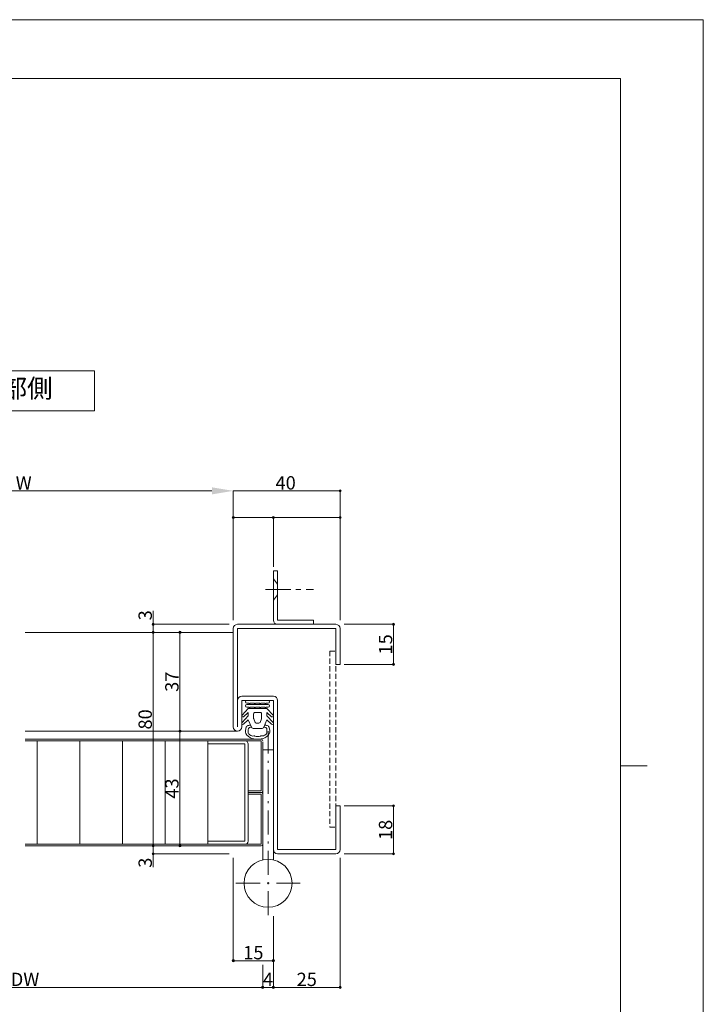
# Model space of a CAD drawing. Units: millimetres. Extents: x 0 to 841, y 0 to 594.
# Drawn here: x 585 to 841, y 225 to 594 of the extents above; entities that cross this region are included whole.
import ezdxf
from ezdxf.enums import TextEntityAlignment as Align

# ---------------------------------------------------------------- set-up
doc = ezdxf.new("R2010")
doc.units = ezdxf.units.MM
doc.header["$LTSCALE"] = 0.3
for name, pattern in [('CENTER', [50.8, 31.75, -6.35, 6.35, -6.35]), ('DASHDOT', [50.5, 30, -9, 2.5, -9]), ('HIDDEN', [9.525, 6.35, -3.175])]:
    doc.linetypes.add(name, pattern=pattern)
doc.layers.add('01_仮想線', color=251, linetype='Continuous', lineweight=13, plot=False)
for name, color, linetype, lineweight in [('02_図枠', 7, 'Continuous', 13), ('03_枠(実線)', 3, 'Continuous', 13), ('04_枠(破線)', 3, 'HIDDEN', 13), ('05_枠(一点鎖線)', 3, 'CENTER', 13), ('07_扉(実線)', 5, 'Continuous', 13), ('11_金物(実線)', 2, 'Continuous', 13), ('20_文字', 6, 'Continuous', 13)]:
    doc.layers.add(name, color=color, linetype=linetype, lineweight=lineweight)
doc.layers.add('25', color=30, linetype='Continuous')
doc.styles.get("Standard").update_dxf_attribs({"font": 'arial.ttf'})
doc.styles.add('文字', font='romans.shx', dxfattribs={"width": 0.7, "bigfont": 'extfont2.shx'})
doc.dimstyles.get("Standard").update_dxf_attribs({"dimtxt": 0.18, "dimasz": 0.18, "dimexe": 0.18, "dimexo": 0.0625, "dimgap": 0.09, "dimtad": 0, "dimtih": 1, "dimtoh": 1, "dimdec": 4, "dimzin": 0, "dimdsep": 46, "dimtxsty": 'Standard', "dimcen": 0.09, "dimadec": 0, "dimazin": 0, "dimtfac": 1, "dimtdec": 4, "dimtofl": 0, "dimtmove": 0, "dimatfit": 3, "dimfxl": 1, "dimtolj": 1, "dimtzin": 0, "dimarcsym": 0})

# ---------------------------------------------------------------- blocks, each defined once
blk = doc.blocks.new('_Origin2')
at = {"color": 0, "linetype": 'ByBlock', "lineweight": -2}
blk.add_line((-0.5, 0), (-1, 0), dxfattribs=at)
for radius in [0.5, 0.25]:
    blk.add_circle((0, 0), radius, dxfattribs=at)
blk = doc.blocks.new('*D56')
at = {"color": 1, "linetype": 'Continuous', "lineweight": 13, "transparency": 16777216}
for p, q in [((706.5, 367.5), (725, 367.5)), ((725, 366.7), (725, 353.3)), ((706.5, 352.5), (725, 352.5))]:
    blk.add_line(p, q, dxfattribs=at)
at = {"layer": 'Defpoints', "color": 0, "linetype": 'Continuous', "transparency": 16777216}
for p in [(705, 367.5), (705, 352.5), (725, 352.5)]:
    blk.add_point(p, dxfattribs=at)
at = {"color": 1, "linetype": 'Continuous', "lineweight": 13, "transparency": 16777216, "xscale": 0.8, "yscale": 0.8, "zscale": 0.8}
for p, rotation in [((725, 367.5), 90), ((725, 352.5), 270)]:
    blk.add_blockref('_Origin2', p, dxfattribs=dict(at, rotation=rotation))
at = {"color": 3, "linetype": 'Continuous', "lineweight": 13, "transparency": 16777216, "insert": (722, 360), "char_height": 5, "attachment_point": 5, "rotation": 90, "style": '文字'}
blk.add_mtext('\\A1;15', dxfattribs=at)
blk = doc.blocks.new('*D57')
at = {"color": 1, "linetype": 'Continuous', "lineweight": 13, "transparency": 16777216}
for p, q in [((706.5, 299.5), (725, 299.5)), ((725, 298.7), (725, 282.3)), ((706.5, 281.5), (725, 281.5))]:
    blk.add_line(p, q, dxfattribs=at)
at = {"layer": 'Defpoints', "color": 0, "linetype": 'Continuous', "transparency": 16777216}
for p in [(705, 299.5), (705, 281.5), (725, 281.5)]:
    blk.add_point(p, dxfattribs=at)
at = {"color": 1, "linetype": 'Continuous', "lineweight": 13, "transparency": 16777216, "xscale": 0.8, "yscale": 0.8, "zscale": 0.8}
for p, rotation in [((725, 299.5), 90), ((725, 281.5), 270)]:
    blk.add_blockref('_Origin2', p, dxfattribs=dict(at, rotation=rotation))
at = {"color": 3, "linetype": 'Continuous', "lineweight": 13, "transparency": 16777216, "insert": (722, 290.5), "char_height": 5, "attachment_point": 5, "rotation": 90, "style": '文字'}
blk.add_mtext('\\A1;18', dxfattribs=at)
blk = doc.blocks.new('*D61')
at = {"color": 1, "linetype": 'Continuous', "lineweight": 13, "transparency": 16777216}
for p, q in [((508, 369), (508, 417.5)), ((516, 417.5), (657, 417.5)), ((665, 369), (665, 417.5))]:
    blk.add_line(p, q, dxfattribs=at)
at = {"color": 1, "linetype": 'Continuous', "transparency": 16777216}
for points in [[(516, 418.83), (516, 416.17), (508, 417.5)], [(657, 418.83), (657, 416.17), (665, 417.5)]]:
    blk.add_solid(points, dxfattribs=at)
at = {"layer": 'Defpoints', "color": 0, "linetype": 'Continuous', "transparency": 16777216}
for p in [(665, 417.5), (508, 367.5), (665, 367.5)]:
    blk.add_point(p, dxfattribs=at)
at = {"color": 3, "linetype": 'Continuous', "lineweight": 13, "transparency": 16777216, "insert": (586.5, 420.5), "char_height": 5, "attachment_point": 5, "style": '文字'}
blk.add_mtext('\\A1;W', dxfattribs=at)
blk = doc.blocks.new('*D62')
at = {"color": 1, "linetype": 'Continuous', "lineweight": 13, "transparency": 16777216}
for p, q in [((665, 389), (665, 407.5)), ((665.8, 407.5), (679.2, 407.5)), ((680, 389), (680, 407.5))]:
    blk.add_line(p, q, dxfattribs=at)
at = {"layer": 'Defpoints', "color": 0, "linetype": 'Continuous', "transparency": 16777216}
for p in [(680, 407.5), (665, 387.5), (680, 387.5)]:
    blk.add_point(p, dxfattribs=at)
at = {"color": 1, "linetype": 'Continuous', "lineweight": 13, "transparency": 16777216, "xscale": 0.8, "yscale": 0.8, "zscale": 0.8, "rotation": 180}
blk.add_blockref('_Origin2', (665, 407.5), dxfattribs=at)
at = {"color": 1, "linetype": 'Continuous', "lineweight": 13, "transparency": 16777216, "xscale": 0.8, "yscale": 0.8, "zscale": 0.8}
blk.add_blockref('_Origin2', (680, 407.5), dxfattribs=at)
at = {"color": 3, "linetype": 'Continuous', "lineweight": 13, "transparency": 16777216, "insert": (672.5, 410.5), "char_height": 5, "attachment_point": 5, "style": '文字'}
blk.add_mtext('\\A1;\u3000', dxfattribs=at)
blk = doc.blocks.new('*D63')
at = {"color": 1, "linetype": 'Continuous', "lineweight": 13, "transparency": 16777216}
for p, q in [((680, 389), (680, 407.5)), ((680.8, 407.5), (704.2, 407.5)), ((705, 389), (705, 407.5))]:
    blk.add_line(p, q, dxfattribs=at)
at = {"layer": 'Defpoints', "color": 0, "linetype": 'Continuous', "transparency": 16777216}
for p in [(705, 407.5), (680, 387.5), (705, 387.5)]:
    blk.add_point(p, dxfattribs=at)
at = {"color": 1, "linetype": 'Continuous', "lineweight": 13, "transparency": 16777216, "xscale": 0.8, "yscale": 0.8, "zscale": 0.8, "rotation": 180}
blk.add_blockref('_Origin2', (680, 407.5), dxfattribs=at)
at = {"color": 1, "linetype": 'Continuous', "lineweight": 13, "transparency": 16777216, "xscale": 0.8, "yscale": 0.8, "zscale": 0.8}
blk.add_blockref('_Origin2', (705, 407.5), dxfattribs=at)
at = {"color": 3, "linetype": 'Continuous', "lineweight": 13, "transparency": 16777216, "insert": (692.5, 410.5), "char_height": 5, "attachment_point": 5, "style": '文字'}
blk.add_mtext('\\A1;\u3000', dxfattribs=at)
blk = doc.blocks.new('*D64')
at = {"color": 1, "linetype": 'Continuous', "lineweight": 13, "transparency": 16777216}
for p, q in [((665, 369), (665, 417.5)), ((665, 417.5), (704.2, 417.5)), ((705, 369), (705, 417.5))]:
    blk.add_line(p, q, dxfattribs=at)
at = {"layer": 'Defpoints', "color": 0, "linetype": 'Continuous', "transparency": 16777216}
for p in [(705, 417.5), (665, 367.5), (705, 367.5)]:
    blk.add_point(p, dxfattribs=at)
at = {"color": 1, "linetype": 'Continuous', "lineweight": 13, "transparency": 16777216, "xscale": 0.8, "yscale": 0.8, "zscale": 0.8}
blk.add_blockref('_Origin2', (705, 417.5), dxfattribs=at)
at = {"color": 3, "linetype": 'Continuous', "lineweight": 13, "transparency": 16777216, "insert": (684.6, 420.5), "char_height": 5, "attachment_point": 5, "style": '文字'}
blk.add_mtext('\\A1;40', dxfattribs=at)
blk = doc.blocks.new('_None')
blk = doc.blocks.new('*D66')
at = {"color": 1, "linetype": 'Continuous', "lineweight": 13, "transparency": 16777216}
for p, q in [((665, 280), (665, 241.5)), ((680, 258.23), (680, 241.5)), ((665.8, 241.5), (679.2, 241.5))]:
    blk.add_line(p, q, dxfattribs=at)
at = {"layer": 'Defpoints', "color": 0, "linetype": 'Continuous', "transparency": 16777216}
for p in [(665, 281.5), (680, 259.73), (680, 241.5)]:
    blk.add_point(p, dxfattribs=at)
at = {"color": 1, "linetype": 'Continuous', "lineweight": 13, "transparency": 16777216, "xscale": 0.8, "yscale": 0.8, "zscale": 0.8, "rotation": 180}
blk.add_blockref('_Origin2', (665, 241.5), dxfattribs=at)
at = {"color": 1, "linetype": 'Continuous', "lineweight": 13, "transparency": 16777216, "xscale": 0.8, "yscale": 0.8, "zscale": 0.8}
blk.add_blockref('_Origin2', (680, 241.5), dxfattribs=at)
at = {"color": 3, "linetype": 'Continuous', "lineweight": 13, "transparency": 16777216, "insert": (672.5, 244.5), "char_height": 5, "attachment_point": 5, "style": '文字'}
blk.add_mtext('\\A1;15', dxfattribs=at)
blk = doc.blocks.new('*D69')
at = {"color": 1, "linetype": 'Continuous', "lineweight": 13, "transparency": 16777216}
for p, q in [((498, 240), (498, 231.5)), ((676, 240), (676, 231.5)), ((498.8, 231.5), (675.2, 231.5))]:
    blk.add_line(p, q, dxfattribs=at)
at = {"layer": 'Defpoints', "color": 0, "linetype": 'Continuous', "transparency": 16777216}
for p in [(498, 241.5), (676, 241.5), (676, 231.5)]:
    blk.add_point(p, dxfattribs=at)
at = {"color": 1, "linetype": 'Continuous', "lineweight": 13, "transparency": 16777216, "xscale": 0.8, "yscale": 0.8, "zscale": 0.8, "rotation": 180}
blk.add_blockref('_Origin2', (498, 231.5), dxfattribs=at)
at = {"color": 1, "linetype": 'Continuous', "lineweight": 13, "transparency": 16777216, "xscale": 0.8, "yscale": 0.8, "zscale": 0.8}
blk.add_blockref('_Origin2', (676, 231.5), dxfattribs=at)
at = {"color": 3, "linetype": 'Continuous', "lineweight": 13, "transparency": 16777216, "insert": (587, 234.5), "char_height": 5, "attachment_point": 5, "style": '文字'}
blk.add_mtext('\\A1;DW', dxfattribs=at)
blk = doc.blocks.new('*D70')
at = {"color": 1, "linetype": 'Continuous', "lineweight": 13, "transparency": 16777216}
for p, q in [((676, 240), (676, 231.5)), ((680, 240), (680, 231.5)), ((676.8, 231.5), (679.2, 231.5))]:
    blk.add_line(p, q, dxfattribs=at)
at = {"layer": 'Defpoints', "color": 0, "linetype": 'Continuous', "transparency": 16777216}
for p in [(676, 241.5), (680, 241.5), (680, 231.5)]:
    blk.add_point(p, dxfattribs=at)
at = {"color": 1, "linetype": 'Continuous', "lineweight": 13, "transparency": 16777216, "xscale": 0.8, "yscale": 0.8, "zscale": 0.8, "rotation": 180}
blk.add_blockref('_Origin2', (676, 231.5), dxfattribs=at)
at = {"color": 1, "linetype": 'Continuous', "lineweight": 13, "transparency": 16777216, "xscale": 0.8, "yscale": 0.8, "zscale": 0.8}
blk.add_blockref('_Origin2', (680, 231.5), dxfattribs=at)
at = {"color": 3, "linetype": 'Continuous', "lineweight": 13, "transparency": 16777216, "insert": (678, 234.5), "char_height": 5, "attachment_point": 5, "style": '文字'}
blk.add_mtext('\\A1;4', dxfattribs=at)
blk = doc.blocks.new('*D71')
at = {"color": 1, "linetype": 'Continuous', "lineweight": 13, "transparency": 16777216}
for p, q in [((705, 280), (705, 231.5)), ((680, 258.23), (680, 231.5)), ((680.8, 231.5), (704.2, 231.5))]:
    blk.add_line(p, q, dxfattribs=at)
at = {"layer": 'Defpoints', "color": 0, "linetype": 'Continuous', "transparency": 16777216}
for p in [(705, 281.5), (680, 259.73), (705, 231.5)]:
    blk.add_point(p, dxfattribs=at)
at = {"color": 1, "linetype": 'Continuous', "lineweight": 13, "transparency": 16777216, "xscale": 0.8, "yscale": 0.8, "zscale": 0.8, "rotation": 180}
blk.add_blockref('_Origin2', (680, 231.5), dxfattribs=at)
at = {"color": 1, "linetype": 'Continuous', "lineweight": 13, "transparency": 16777216, "xscale": 0.8, "yscale": 0.8, "zscale": 0.8}
blk.add_blockref('_Origin2', (705, 231.5), dxfattribs=at)
at = {"color": 3, "linetype": 'Continuous', "lineweight": 13, "transparency": 16777216, "insert": (692.5, 234.5), "char_height": 5, "attachment_point": 5, "style": '文字'}
blk.add_mtext('\\A1;25', dxfattribs=at)
blk = doc.blocks.new('*D80')
at = {"color": 1, "linetype": 'Continuous', "lineweight": 13, "transparency": 16777216}
for p, q in [((663.5, 364.5), (645, 364.5)), ((645, 328.3), (645, 363.7)), ((665.1, 327.5), (645, 327.5))]:
    blk.add_line(p, q, dxfattribs=at)
at = {"layer": 'Defpoints', "color": 0, "linetype": 'Continuous', "transparency": 16777216}
for p in [(645, 364.5), (665, 364.5), (666.6, 327.5)]:
    blk.add_point(p, dxfattribs=at)
at = {"color": 1, "linetype": 'Continuous', "lineweight": 13, "transparency": 16777216, "xscale": 0.8, "yscale": 0.8, "zscale": 0.8}
for p, rotation in [((645, 364.5), 90), ((645, 327.5), 270)]:
    blk.add_blockref('_Origin2', p, dxfattribs=dict(at, rotation=rotation))
at = {"color": 3, "linetype": 'Continuous', "lineweight": 13, "transparency": 16777216, "insert": (642, 346), "char_height": 5, "attachment_point": 5, "rotation": 90, "style": '文字'}
blk.add_mtext('\\A1;37', dxfattribs=at)
blk = doc.blocks.new('*D81')
at = {"color": 1, "linetype": 'Continuous', "lineweight": 13, "transparency": 16777216}
for p, q in [((665.17, 327.5), (645, 327.5)), ((645, 326.7), (645, 285.3)), ((663.5, 284.5), (645, 284.5))]:
    blk.add_line(p, q, dxfattribs=at)
at = {"layer": 'Defpoints', "color": 0, "linetype": 'Continuous', "transparency": 16777216}
for p in [(666.67, 327.5), (645, 284.5), (665, 284.5)]:
    blk.add_point(p, dxfattribs=at)
at = {"color": 1, "linetype": 'Continuous', "lineweight": 13, "transparency": 16777216, "xscale": 0.8, "yscale": 0.8, "zscale": 0.8}
for p, rotation in [((645, 327.5), 90), ((645, 284.5), 270)]:
    blk.add_blockref('_Origin2', p, dxfattribs=dict(at, rotation=rotation))
at = {"color": 3, "linetype": 'Continuous', "lineweight": 13, "transparency": 16777216, "insert": (642, 306), "char_height": 5, "attachment_point": 5, "rotation": 90, "style": '文字'}
blk.add_mtext('\\A1;43', dxfattribs=at)
blk = doc.blocks.new('*D82')
at = {"color": 1, "linetype": 'Continuous', "lineweight": 13, "transparency": 16777216}
for p, q in [((663.5, 364.5), (635, 364.5)), ((635, 363.7), (635, 285.3)), ((663.9, 284.5), (635, 284.5))]:
    blk.add_line(p, q, dxfattribs=at)
at = {"layer": 'Defpoints', "color": 0, "linetype": 'Continuous', "transparency": 16777216}
for p in [(665, 364.5), (635, 284.5), (665.4, 284.5)]:
    blk.add_point(p, dxfattribs=at)
at = {"color": 1, "linetype": 'Continuous', "lineweight": 13, "transparency": 16777216, "xscale": 0.8, "yscale": 0.8, "zscale": 0.8}
for p, rotation in [((635, 364.5), 90), ((635, 284.5), 270)]:
    blk.add_blockref('_Origin2', p, dxfattribs=dict(at, rotation=rotation))
at = {"color": 3, "linetype": 'Continuous', "lineweight": 13, "transparency": 16777216, "insert": (632, 331.89), "char_height": 5, "attachment_point": 5, "rotation": 90, "style": '文字'}
blk.add_mtext('\\A1;80', dxfattribs=at)
blk = doc.blocks.new('*D83')
at = {"color": 1, "linetype": 'Continuous', "lineweight": 13, "transparency": 16777216}
for p, q in [((635, 372.55), (635, 367.5)), ((663.5, 367.5), (635, 367.5)), ((635, 366.7), (635, 365.3)), ((663.9, 364.5), (635, 364.5))]:
    blk.add_line(p, q, dxfattribs=at)
at = {"layer": 'Defpoints', "color": 0, "linetype": 'Continuous', "transparency": 16777216}
for p in [(665, 367.5), (635, 364.5), (665.4, 364.5)]:
    blk.add_point(p, dxfattribs=at)
at = {"color": 1, "linetype": 'Continuous', "lineweight": 13, "transparency": 16777216, "xscale": 0.8, "yscale": 0.8, "zscale": 0.8}
for p, rotation in [((635, 367.5), 90), ((635, 364.5), 270)]:
    blk.add_blockref('_Origin2', p, dxfattribs=dict(at, rotation=rotation))
at = {"color": 3, "linetype": 'Continuous', "lineweight": 13, "transparency": 16777216, "insert": (632, 370.88), "char_height": 5, "attachment_point": 5, "rotation": 90, "style": '文字'}
blk.add_mtext('\\A1;3', dxfattribs=at)
blk = doc.blocks.new('*D84')
at = {"color": 1, "linetype": 'Continuous', "lineweight": 13, "transparency": 16777216}
for p, q in [((663.5, 284.5), (635, 284.5)), ((635, 283.7), (635, 282.3)), ((663.5, 281.5), (635, 281.5)), ((635, 276.55), (635, 281.5))]:
    blk.add_line(p, q, dxfattribs=at)
at = {"layer": 'Defpoints', "color": 0, "linetype": 'Continuous', "transparency": 16777216}
for p in [(665, 284.5), (635, 281.5), (665, 281.5)]:
    blk.add_point(p, dxfattribs=at)
at = {"color": 1, "linetype": 'Continuous', "lineweight": 13, "transparency": 16777216, "xscale": 0.8, "yscale": 0.8, "zscale": 0.8}
for p, rotation in [((635, 284.5), 90), ((635, 281.5), 270)]:
    blk.add_blockref('_Origin2', p, dxfattribs=dict(at, rotation=rotation))
at = {"color": 3, "linetype": 'Continuous', "lineweight": 13, "transparency": 16777216, "insert": (632, 278.21), "char_height": 5, "attachment_point": 5, "rotation": 90, "style": '文字'}
blk.add_mtext('\\A1;3', dxfattribs=at)

msp = doc.modelspace()

# ---------------------------------------------------------------- linework, layer by layer
at = {"layer": '01_仮想線'}
msp.add_line((675, 304.5), (676, 304.5), dxfattribs=at)
msp.add_lwpolyline([(841, 0), (841, 594), (0, 594), (0, 0)], close=True, dxfattribs=at)
at = {"layer": '02_図枠'}
for p, q in [((810, 572), (40, 572)), ((810, 22), (810, 572)), ((810, 314.5), (820, 314.5))]:
    msp.add_line(p, q, dxfattribs=at)
at = {"layer": '03_枠(実線)'}
for p, q in [((681.6, 387.5), (680, 387.5)), ((680, 369.1), (680, 387.5)), ((681.6, 369.1), (681.6, 387.5)), ((681.6, 382.5), (680, 384.5)), ((681.6, 378.5), (680, 376.5)), ((695, 369.1), (681.6, 369.1)), ((695, 369.1), (695, 367.5)), ((665, 365.9), (665, 329.1)), ((703.4, 367.5), (666.6, 367.5)), ((703.4, 365.9), (666.6, 365.9)), ((666.6, 365.9), (666.6, 329.1)), ((703.4, 352.5), (703.4, 365.9)), ((705, 352.5), (705, 365.9)), ((587, 364.5), (665, 364.5)), ((705, 352.5), (703.4, 352.5)), ((668.2, 340.6), (680, 340.6)), ((668.2, 339), (680, 339)), ((668.2, 329.1), (668.2, 339)), ((680, 339), (680, 283.1)), ((681.6, 339), (681.6, 283.1)), ((587, 327.5), (665, 327.5)), ((665, 327.5), (666.6, 327.5)), ((703.4, 283.1), (703.4, 299.5)), ((705, 299.5), (703.4, 299.5)), ((705, 299.5), (705, 283.1)), ((681.6, 283.1), (703.4, 283.1)), ((703.4, 281.5), (681.6, 281.5))]:
    msp.add_line(p, q, dxfattribs=at)
for centre, start, end in [((681.6, 369.1), 180, 270), ((666.6, 365.9), 90, 180), ((703.4, 365.9), 0, 90), ((668.2, 339), 90, 180), ((680, 339), 0, 90), ((666.6, 329.1), 180, 270), ((666.6, 329.1), 270, 0), ((681.6, 283.1), 180, 270), ((703.4, 283.1), 270, 0)]:
    msp.add_arc(centre, 1.6, start, end, dxfattribs=at)
at = {"layer": '04_枠(破線)'}
for p, q in [((701.1, 357.5), (701.1, 291.5)), ((701.1, 357.5), (703.4, 357.5)), ((703.4, 357.5), (703.4, 291.5)), ((701.1, 291.5), (703.4, 291.5))]:
    msp.add_line(p, q, dxfattribs=at)
at = {"layer": '05_枠(一点鎖線)'}
msp.add_line((677, 380.5), (695, 380.5), dxfattribs=at)
at = {"layer": '07_扉(実線)'}
for p, q in [((675.4, 324.5), (587, 324.5)), ((675.4, 323.9), (587, 323.9)), ((591.5, 285.1), (591.5, 323.9)), ((607.5, 285.1), (607.5, 323.9)), ((623.5, 285.1), (623.5, 323.9)), ((639.5, 285.1), (639.5, 323.9)), ((655.5, 285.1), (655.5, 323.9)), ((669.3, 322.7), (655.5, 322.7)), ((669.3, 286.3), (669.3, 322.7)), ((670.5, 286.3), (670.5, 322.7)), ((675.4, 305.1), (675.4, 323.9)), ((676, 285.5), (676, 323.5)), ((675.4, 305.1), (670.5, 305.1)), ((675.4, 304.5), (670.5, 304.5)), ((675.4, 303.9), (670.5, 303.9)), ((675.4, 285.1), (675.4, 303.9)), ((676, 285.1), (676, 303.9)), ((587, 285.1), (675.4, 285.1)), ((587, 284.5), (675.4, 284.5)), ((655.5, 286.3), (669.3, 286.3))]:
    msp.add_line(p, q, dxfattribs=at)
for centre, radius, start, end in [((669.3, 322.7), 1.2, 0, 90), ((675.4, 323.9), 0.6, 0, 90), ((675.4, 305.1), 0.6, 270, 0), ((675.4, 303.9), 0.6, 0, 90), ((669.3, 286.3), 1.2, 270, 0), ((675.4, 285.1), 0.6, 270, 0)]:
    msp.add_arc(centre, radius, start, end, dxfattribs=at)
at = {"layer": '11_金物(実線)'}
for points in [[(679.89, 333.475), (677.6, 336), (670.6, 336), (668.31, 333.475, 0.9532212), (668.863, 332.898), (670.6, 334.5), (670.6, 333.2), (668.31, 330.675, 0.9532212), (668.863, 330.098), (670.6, 331.7), (671.959, 328.764, 0.2764855), (672.399, 328.5)], [(671.006, 337.566), (670.85, 338), (670.1, 338, -1), (670.1, 339)], [(671.006, 336.066), (670.85, 336.5), (670.1, 336.5, -1), (670.1, 337.5)], [(670.1, 339), (678.1, 339, -1), (678.1, 338), (677.35, 338), (677.194, 337.566, -0.7032574), (677.006, 337.566)], [(670.1, 337.5), (678.1, 337.5, -1), (678.1, 336.5), (677.35, 336.5), (677.194, 336.066, -0.7032574), (677.006, 336.066)], [(673.006, 337.566), (672.85, 338), (671.35, 338), (671.194, 337.566, -0.7032574), (671.006, 337.566)], [(673.006, 336.066), (672.85, 336.5), (671.35, 336.5), (671.194, 336.066, -0.7032574), (671.006, 336.066)], [(673.006, 337.566, 0.7032574), (673.194, 337.566), (673.35, 338), (674.85, 338), (675.006, 337.566)], [(675.006, 336.066), (674.85, 336.5), (673.35, 336.5), (673.194, 336.066, -0.7032574), (673.006, 336.066)], [(677.006, 337.566), (676.85, 338), (675.35, 338), (675.194, 337.566, -0.7032574), (675.006, 337.566)], [(677.006, 336.066), (676.85, 336.5), (675.35, 336.5), (675.194, 336.066, -0.7032574), (675.006, 336.066)], [(673.1, 334.5, 0.4142136), (672.6, 334), (672.6, 332.327, 0.1235756), (672.659, 332.091)], [(672.659, 332.091), (673.156, 330.764, 0.2764855), (673.597, 330.5)], [(675.044, 330.764), (675.541, 332.091, 0.1235756), (675.6, 332.327), (675.6, 334, 0.4142136), (675.1, 334.5), (673.1, 334.5)], [(675.801, 328.5, 0.2764855), (676.241, 328.764), (677.6, 331.7), (679.337, 330.098, 0.9532212), (679.89, 330.675), (677.6, 333.2), (677.6, 334.5), (679.337, 332.898, 0.9532212), (679.89, 333.475)], [(670.198, 329.426, 0.1475207), (669.643, 328.413, 0.254967), (670.074, 326, 0.0865277), (671.412, 325, 0.185695), (676.797, 325, 0.086555), (678.136, 326, 0.2493641), (678.563, 328.385, 0.1511985), (678.002, 329.426, 0.2085144), (677.405, 329.655)], [(670.198, 329.426, -0.2085144), (670.795, 329.655, 0.2887456), (671.382, 330.01)], [(671.861, 328.976, 0.4814501), (670.6, 328, 0.0222938), (670.607, 326.785, 0.174908), (670.926, 326.346, -0.101916), (671.151, 326.115, 0.2417991), (672.727, 325.693, -0.101916), (673.048, 325.66)], [(674.095, 325.5, 0.0760974), (675.142, 325.66, -0.101916), (675.463, 325.693, 0.1477751), (677.049, 326.115, 0.1568168), (677.152, 326.235, -0.0948982), (677.274, 326.346, 0.174908), (677.593, 326.785, 0.0222938), (677.6, 328)]]:
    msp.add_lwpolyline(points, format="xyb", dxfattribs=at)
for points in [[(672.399, 328.5), (675.801, 328.5)], [(673.597, 330.5), (674.603, 330.5)]]:
    msp.add_lwpolyline(points, dxfattribs=at)
for centre, radius, start, end in [((674.603, 331), 0.5, 270, 331.82141), ((676.603, 328), 0.997, 359.99761, 107.3412), ((677.403, 330.265), 0.61, 201.04517, 270.12215), ((674.095, 329), 3.5, 252.5933, 270)]:
    msp.add_arc(centre, radius, start, end, dxfattribs=at)
at = {"layer": '20_文字'}
msp.add_lwpolyline([(553, 462.5), (613, 462.5), (613, 447.5), (553, 447.5)], close=True, dxfattribs=at)
at = {"layer": '25', "color": 30, "linetype": 'DASHDOT', "lineweight": 9}
for p, q in [((678, 258.5), (678, 327.5)), ((666, 270.5), (690, 270.5))]:
    msp.add_line(p, q, dxfattribs=at)
at = {"layer": '25', "color": 30, "linetype": 'Continuous', "lineweight": 13}
for p, q in [((676, 320.5), (680, 320.5)), ((676, 320.5), (676, 279.275)), ((680, 320.5), (680, 279.275))]:
    msp.add_line(p, q, dxfattribs=at)
msp.add_circle((678, 270.5), 9, dxfattribs=at)

# ---------------------------------------------------------------- texts
at = {"layer": '20_文字', "style": '文字'}
msp.add_text('内部側', height=7, dxfattribs=at).set_placement((583, 455), align=Align.MIDDLE)

# ---------------------------------------------------------------- dimensions: what is measured, and where the dimension line sits
at = {"linetype": 'Continuous', "lineweight": 13}
for base, p1, p2, text, override, picture, middle in [((665, 417.5), (508, 367.5), (665, 367.5), 'W', {"dimtxt": 5, "dimasz": 8, "dimexe": 0, "dimexo": 1.5, "dimgap": 0.5, "dimtad": 3, "dimtih": 0, "dimtoh": 0, "dimdec": 2, "dimzin": 8, "dimtxsty": '文字', "dimsah": 1, "dimclrd": 1, "dimclre": 1, "dimclrt": 3, "dimtfac": 0.5, "dimtdec": 2, "dimtofl": 1, "dimatfit": 2, "dimldrblk": 'Origin2', "dimtvp": 0.7, "dimtzin": 8, "dimlwd": 13, "dimlwe": 13}, '*D61', (586.5, 420.5)), ((680, 407.5), (665, 387.5), (680, 387.5), '\u3000', {"dimtxt": 5, "dimasz": 0.8, "dimexe": 0, "dimexo": 1.5, "dimgap": 0.5, "dimtad": 3, "dimtih": 0, "dimtoh": 0, "dimdec": 2, "dimzin": 8, "dimtxsty": '文字', "dimblk": 'Origin2', "dimclrd": 1, "dimclre": 1, "dimclrt": 3, "dimtfac": 0.5, "dimtdec": 2, "dimtofl": 1, "dimtmove": 1, "dimatfit": 2, "dimldrblk": 'Origin2', "dimtvp": 0.7, "dimtzin": 8, "dimlwd": 13, "dimlwe": 13}, '*D62', (672.5, 410.5)), ((705, 407.5), (680, 387.5), (705, 387.5), '\u3000', {"dimtxt": 5, "dimasz": 0.8, "dimexe": 0, "dimexo": 1.5, "dimgap": 0.5, "dimtad": 3, "dimtih": 0, "dimtoh": 0, "dimdec": 2, "dimzin": 8, "dimtxsty": '文字', "dimblk": 'Origin2', "dimclrd": 1, "dimclre": 1, "dimclrt": 3, "dimtfac": 0.5, "dimtdec": 2, "dimtofl": 1, "dimatfit": 2, "dimldrblk": 'Origin2', "dimtvp": 0.7, "dimtzin": 8, "dimlwd": 13, "dimlwe": 13}, '*D63', (692.5, 410.5)), ((676, 231.5), (498, 241.5), (676, 241.5), 'DW', {"dimtxt": 5, "dimasz": 0.8, "dimexe": 0, "dimexo": 1.5, "dimgap": 0.5, "dimtad": 3, "dimtih": 0, "dimtoh": 0, "dimdec": 2, "dimzin": 8, "dimtxsty": '文字', "dimblk": 'Origin2', "dimclrd": 1, "dimclre": 1, "dimclrt": 3, "dimtfac": 0.5, "dimtdec": 2, "dimtofl": 1, "dimatfit": 2, "dimldrblk": 'Origin2', "dimtvp": 0.7, "dimtzin": 8, "dimlwd": 13, "dimlwe": 13}, '*D69', (587, 234.5))]:
    dim = msp.add_linear_dim(base=base, p1=p1, p2=p2, text=text, dimstyle='Standard', override=override, dxfattribs=at)
    dim.commit()
    dim.dimension.update_dxf_attribs({"geometry": picture, "text_midpoint": middle})
for base, p1, p2, override, picture, middle in [((705, 417.5), (665, 367.5), (705, 367.5), {"dimtxt": 5, "dimasz": 0.8, "dimexe": 0, "dimexo": 1.5, "dimgap": 0.5, "dimtad": 3, "dimtih": 0, "dimtoh": 0, "dimdec": 2, "dimzin": 8, "dimtxsty": '文字', "dimblk1": 'None', "dimblk2": 'Origin2', "dimsah": 1, "dimclrd": 1, "dimclre": 1, "dimclrt": 3, "dimtfac": 0.5, "dimtdec": 2, "dimtofl": 1, "dimatfit": 2, "dimldrblk": 'Origin2', "dimtvp": 0.7, "dimtzin": 8, "dimlwd": 13, "dimlwe": 13}, '*D64', (684.6, 420.5)), ((680, 241.5), (665, 281.5), (680, 259.725), {"dimtxt": 5, "dimasz": 0.8, "dimexe": 0, "dimexo": 1.5, "dimgap": 0.5, "dimtad": 3, "dimtih": 0, "dimtoh": 0, "dimdec": 2, "dimzin": 8, "dimtxsty": '文字', "dimblk": 'Origin2', "dimclrd": 1, "dimclre": 1, "dimclrt": 3, "dimtfac": 0.5, "dimtdec": 2, "dimtofl": 1, "dimatfit": 2, "dimldrblk": 'Origin2', "dimtvp": 0.7, "dimtzin": 8, "dimlwd": 13, "dimlwe": 13}, '*D66', (672.5, 244.5)), ((705, 231.5), (680, 259.725), (705, 281.5), {"dimtxt": 5, "dimasz": 0.8, "dimexe": 0, "dimexo": 1.5, "dimgap": 0.5, "dimtad": 3, "dimtih": 0, "dimtoh": 0, "dimdec": 2, "dimzin": 8, "dimtxsty": '文字', "dimblk": 'Origin2', "dimclrd": 1, "dimclre": 1, "dimclrt": 3, "dimtfac": 0.5, "dimtdec": 2, "dimtofl": 1, "dimatfit": 2, "dimldrblk": 'Origin2', "dimtvp": 0.7, "dimtzin": 8, "dimlwd": 13, "dimlwe": 13}, '*D71', (692.5, 234.5)), ((680, 231.5), (676, 241.5), (680, 241.5), {"dimtxt": 5, "dimasz": 0.8, "dimexe": 0, "dimexo": 1.5, "dimgap": 0.5, "dimtad": 3, "dimtih": 0, "dimtoh": 0, "dimdec": 2, "dimzin": 8, "dimtxsty": '文字', "dimblk": 'Origin2', "dimclrd": 1, "dimclre": 1, "dimclrt": 3, "dimtfac": 0.5, "dimtdec": 2, "dimtofl": 1, "dimatfit": 2, "dimldrblk": 'Origin2', "dimtvp": 0.7, "dimtzin": 8, "dimlwd": 13, "dimlwe": 13}, '*D70', (678, 234.5))]:
    dim = msp.add_linear_dim(base=base, p1=p1, p2=p2, dimstyle='Standard', override=override, dxfattribs=at)
    dim.commit()
    dim.dimension.update_dxf_attribs({"geometry": picture, "text_midpoint": middle})
for base, p1, p2, picture, middle in [((635, 364.5), (665, 367.5), (665.4, 364.5), '*D83', (635, 370.879)), ((635, 284.5), (665, 364.5), (665.4, 284.5), '*D82', (635, 331.889)), ((635, 281.5), (665, 284.5), (665, 281.5), '*D84', (635, 278.214))]:
    dim = msp.add_linear_dim(base=base, p1=p1, p2=p2, angle=90, dimstyle='Standard', override={"dimtxt": 5, "dimasz": 0.8, "dimexe": 0, "dimexo": 1.5, "dimgap": 0.5, "dimtad": 3, "dimtih": 0, "dimtoh": 0, "dimdec": 2, "dimzin": 8, "dimtxsty": '文字', "dimblk": 'Origin2', "dimclrd": 1, "dimclre": 1, "dimclrt": 3, "dimtfac": 0.5, "dimtdec": 2, "dimtofl": 1, "dimtmove": 1, "dimatfit": 2, "dimldrblk": 'Origin2', "dimtvp": 0.7, "dimtzin": 8, "dimlwd": 13, "dimlwe": 13}, dxfattribs=at)
    dim.commit()
    dim.dimension.update_dxf_attribs({"geometry": picture, "text_midpoint": middle, "dimtype": 160})
for base, p1, p2, override, picture, middle in [((725, 352.5), (705, 367.5), (705, 352.5), {"dimtxt": 5, "dimasz": 0.8, "dimexe": 0, "dimexo": 1.5, "dimgap": 0.5, "dimtad": 3, "dimtih": 0, "dimtoh": 0, "dimdec": 2, "dimzin": 8, "dimtxsty": '文字', "dimblk": 'Origin2', "dimclrd": 1, "dimclre": 1, "dimclrt": 3, "dimtfac": 0.5, "dimtdec": 2, "dimtofl": 1, "dimatfit": 2, "dimldrblk": 'Origin2', "dimtvp": 0.7, "dimtzin": 8, "dimlwd": 13, "dimlwe": 13}, '*D56', (722, 360)), ((645, 364.5), (666.6, 327.5), (665, 364.5), {"dimtxt": 5, "dimasz": 0.8, "dimexe": 0, "dimexo": 1.5, "dimgap": 0.5, "dimtad": 3, "dimtih": 0, "dimtoh": 0, "dimdec": 2, "dimzin": 8, "dimtxsty": '文字', "dimblk": 'Origin2', "dimclrd": 1, "dimclre": 1, "dimclrt": 3, "dimtfac": 0.5, "dimtdec": 2, "dimtofl": 1, "dimatfit": 2, "dimldrblk": 'Origin2', "dimtvp": 0.7, "dimtzin": 8, "dimlwd": 13, "dimlwe": 13}, '*D80', (642, 346)), ((645, 284.5), (666.672, 327.502), (665, 284.5), {"dimtxt": 5, "dimasz": 0.8, "dimexe": 0, "dimexo": 1.5, "dimgap": 0.5, "dimtad": 3, "dimtih": 0, "dimtoh": 0, "dimdec": 2, "dimzin": 8, "dimtxsty": '文字', "dimblk": 'Origin2', "dimclrd": 1, "dimclre": 1, "dimclrt": 3, "dimtfac": 0.5, "dimtdec": 2, "dimtofl": 1, "dimtmove": 1, "dimatfit": 2, "dimldrblk": 'Origin2', "dimtvp": 0.7, "dimtzin": 8, "dimlwd": 13, "dimlwe": 13}, '*D81', (642, 306.001)), ((725, 281.5), (705, 299.5), (705, 281.5), {"dimtxt": 5, "dimasz": 0.8, "dimexe": 0, "dimexo": 1.5, "dimgap": 0.5, "dimtad": 3, "dimtih": 0, "dimtoh": 0, "dimdec": 2, "dimzin": 8, "dimtxsty": '文字', "dimblk": 'Origin2', "dimclrd": 1, "dimclre": 1, "dimclrt": 3, "dimtfac": 0.5, "dimtdec": 2, "dimtofl": 1, "dimatfit": 2, "dimldrblk": 'Origin2', "dimtvp": 0.7, "dimtzin": 8, "dimlwd": 13, "dimlwe": 13}, '*D57', (722, 290.5))]:
    dim = msp.add_linear_dim(base=base, p1=p1, p2=p2, angle=90, dimstyle='Standard', override=override, dxfattribs=at)
    dim.commit()
    dim.dimension.update_dxf_attribs({"geometry": picture, "text_midpoint": middle})

doc.saveas('drawing.dxf')
